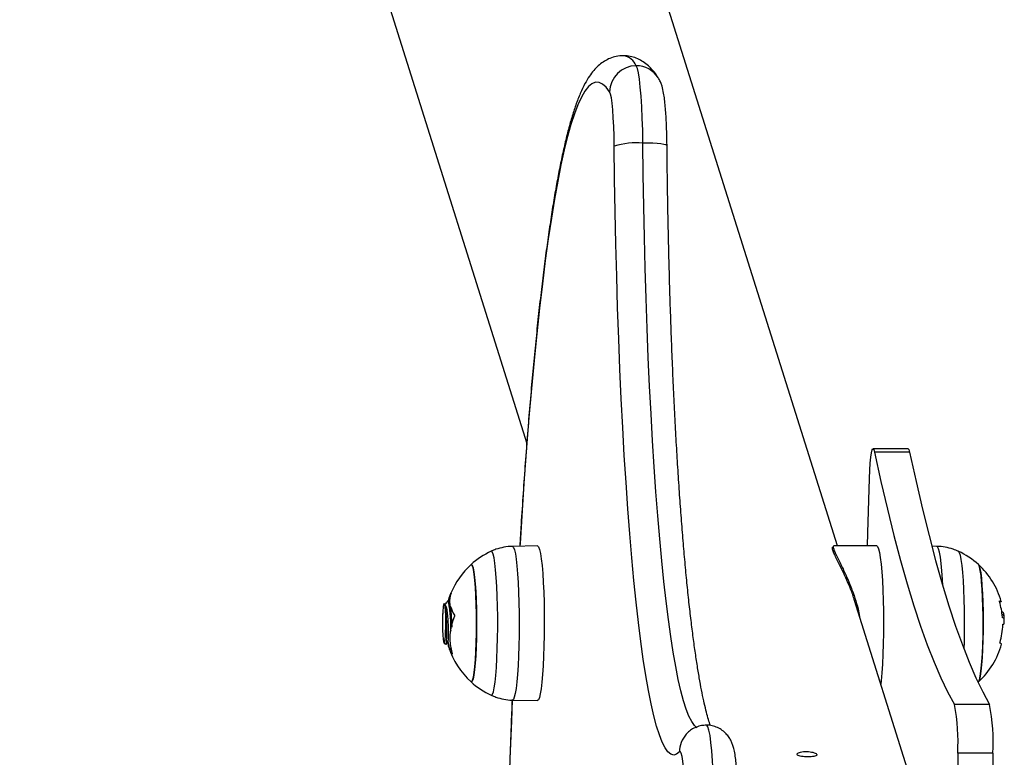
# Model space of a CAD drawing. Units: millimetres. Extents: x 72.2 to 85.8, y 11 to 28.2.
# Drawn here: x 75.9 to 76.1, y 15.3 to 15.5 of the extents above; entities that cross this region are included whole.
import ezdxf
from ezdxf import colors
from ezdxf.entities.mleader import LeaderData, LeaderLine
from ezdxf.math import Vec2, Vec3

# ---------------------------------------------------------------- set-up
doc = ezdxf.new("R2010")
doc.units = ezdxf.units.MM

# ---------------------------------------------------------------- blocks, each defined once
blk = doc.blocks.new('K137_')
at = {"color": 7, "linetype": 'Continuous', "lineweight": 25}
for p, q in [((3.598700701417414, 6.478907636931629), (3.417779841181897, 7.054587374077576)), ((3.360253818345768, 7.03650847210155), (3.528171284304506, 6.502204785177261)), ((3.614751942520343, 6.500973978214963), (3.606782384935599, 6.500973978214963)), ((3.615081573441529, 6.500231180286212), (3.607112015856814, 6.500231180286212)), ((3.530620886021211, 6.47890602945437), (3.5249282615124, 6.478806284649002)), ((3.607628573285297, 6.478907636931629), (3.597858727160911, 6.478907636931629)), ((3.621293589992604, 6.478806284649002), (3.620131564439305, 6.478826645382858)), ((3.510967147763552, 6.468128585924822), (3.510959870280175, 6.468128585924822)), ((3.61549788699412, 6.425459961715964), (3.602598248183398, 6.466506023708822)), ((3.509740721858861, 6.465383636279872), (3.509519313303059, 6.465771838811397)), ((3.510360587860106, 6.466356049918536), (3.510111686990626, 6.466356049918536)), ((3.510360508792843, 6.466328650720262), (3.510451628073582, 6.466305031303696)), ((3.51071402485141, 6.465860464677766), (3.510497143031614, 6.466240902262191)), ((3.510899138873896, 6.465092909843312), (3.510808847995577, 6.465092909843312)), ((3.509062541706726, 6.463564255003339), (3.509090337928257, 6.463384641857166)), ((3.635997927743773, 6.463978965033524), (3.63618863577571, 6.463978965033524)), ((3.636082002485949, 6.463325425094657), (3.636474922214887, 6.463325425094657)), ((3.509369961682012, 6.456873305099938), (3.509751937069638, 6.45648839469529)), ((3.510466148946875, 6.455948430016084), (3.510414030029779, 6.456124677320011)), ((3.510947674647383, 6.455582906601185), (3.51060664733086, 6.455582906601157)), ((3.510995109909231, 6.455360035144897), (3.510685859544793, 6.455360035144897)), ((3.510734389863785, 6.456356049918517), (3.51081701590104, 6.456356049918517)), ((3.5249282615124, 6.443905815188051), (3.530620886021211, 6.443806070382683)), ((3.633237563336365, 6.442874531471452), (3.625268005751622, 6.442874531471452)), ((3.626004028384614, 6.431841440061012), (3.62584596160707, 6.414427285252904)), ((3.633973585969329, 6.431841440061012), (3.626004028384614, 6.431841440061012))]:
    blk.add_line(p, q, dxfattribs=at)
at = {"color": 7, "linetype": 'Continuous', "lineweight": 25, "flags": 128}
for points in [[(3.554532563167555, 6.570419109172255), (3.554485033621233, 6.573302644192713), (3.554401238802143, 6.576075333834316), (3.554282982848321, 6.578677480908217), (3.55413281186091, 6.581053060079759), (3.553953959085135, 6.583150924117708), (3.553750275297489, 6.584925905115844), (3.553526145896654, 6.58633978697741), (3.553286396484083, 6.587362128223779), (3.553036188966701, 6.587970917412482)], [(3.5469883622076, 6.582025941442756), (3.546187696575657, 6.583101786415673), (3.545384052425192, 6.583828681155344), (3.544578584565528, 6.584205581138766), (3.543772450426559, 6.584231944773469), (3.542966808395619, 6.583907734175844), (3.54216281615291, 6.583233415225427), (3.541361629007895, 6.582209956895658), (3.540564398239297, 6.580838829861326), (3.53977226944059, 6.579122004385331), (3.538986380873894, 6.577061947487456), (3.538207861834337, 6.574661619399413), (3.537437831027319, 6.571924469310991), (3.53667739496089, 6.568854430413714), (3.535927646355816, 6.565455914249034), (3.535189662575334, 6.561733804369103), (3.534464504077022, 6.557693449319165), (3.533753212888968, 6.55334065495193), (3.533056811112431, 6.548681676084888), (3.532376299453063, 6.543723207512093), (3.531712655782968, 6.538472374384233), (3.531066833735508, 6.532936721969881), (3.530439761335003, 6.527124204813182), (3.529832339663159, 6.52104317530358), (3.529245441564257, 6.514702371673556), (3.528679910390878, 6.508110905442257), (3.528136558792113, 6.501278248322356), (3.527616167545688, 6.494214218609718), (3.527119484436156, 6.486928967074666), (3.52664722318022, 6.479432962375844), (3.526611195846698, 6.478835772621968)], [(3.548035824148201, 6.569739675674603), (3.547996588965532, 6.572005880636302), (3.547925402811671, 6.574167183120172), (3.547824204543502, 6.576164716955921), (3.54769575044088, 6.577944076446974), (3.547543539135404, 6.579456798187854), (3.547371716320043, 6.580661681034107), (3.547184961835455, 6.581525908274861), (3.5469883622076, 6.582025941442756)], [(3.562857062686959, 6.432133395309583), (3.562198590784504, 6.431585481314405), (3.561538577041659, 6.431404962256229), (3.560878577654933, 6.431592263767234), (3.560220148786925, 6.432146944223424), (3.559564842897345, 6.433067695785629), (3.558914205082402, 6.434352347483346), (3.558269769431774, 6.435997870333514), (3.5576330554116, 6.438000384482157), (3.557005564281724, 6.440355168352587), (3.556388775556002, 6.443056669777937), (3.555784143513989, 6.446098519092251), (3.555193093771862, 6.449473544148949), (3.554617019921096, 6.453173787231654), (3.554057280242688, 6.457190523816925), (3.553515194504484, 6.461514283145268), (3.552992040849517, 6.46613487055142), (3.552489052782192, 6.471041391501634), (3.552007416260039, 6.476222277281172), (3.551548266897441, 6.481665312271096), (3.55111268728794, 6.487357662750744), (3.550701704451797, 6.493285907157221), (3.550316287414319, 6.499436067731258), (3.549957344921239, 6.505793643474183), (3.549625723295947, 6.512343644338833), (3.549322204443939, 6.519070626573315), (3.549047504009394, 6.525958729134819), (3.548802269687712, 6.532991711087069), (3.548587079698365, 6.540152989893633), (3.54840244142153, 6.547425680516616), (3.548248790201882, 6.554792635228599), (3.548126488321969, 6.562236484044055), (3.548035824148201, 6.569739675674603)], [(3.566817460266662, 6.437622822154671), (3.566248259935577, 6.438118405853819), (3.565618158118667, 6.439003743894395), (3.564992544835064, 6.440238985911455), (3.564372895171005, 6.44182121942122), (3.563760670151595, 6.443746713794914), (3.563157313295932, 6.446010929054969), (3.562564247213516, 6.448608526579326), (3.561982870250063, 6.451533381689236), (3.561414553190303, 6.454778598089908), (3.560860636026092, 6.458336524130962), (3.560322424796851, 6.46219877084757), (3.559801188510136, 6.466356231740198), (3.559298156149566, 6.470799104246103), (3.558814513777151, 6.47551691285212), (3.558351401736644, 6.480498533793982), (3.557909911964913, 6.4857322212843), (3.557491085417325, 6.491205635207015), (3.557095909613309, 6.496905870213245), (3.556725316308075, 6.502819486149823), (3.556380179295502, 6.508932539748789), (3.556061312348078, 6.51523061750324), (3.555769467298063, 6.521698869651791), (3.555505332264858, 6.528322045191706), (3.555269530032461, 6.5350845278381), (3.555062616581154, 6.541970372844409), (3.55488507977654, 6.54896334459726), (3.554737338219155, 6.556046954897246), (3.554619740257721, 6.563204501835193), (3.554532563167555, 6.570419109172255)], [(3.560012698438186, 6.569799019946847), (3.559976674155251, 6.569872226574452), (3.559734006837402, 6.569999683617558), (3.55927148414068, 6.57011714870122), (3.558606880552929, 6.570220107708158), (3.557765736417309, 6.570304603981489), (3.55678037643122, 6.570367390376807), (3.555688667426352, 6.570406054048126), (3.554532563167555, 6.570419109172255)], [(3.60595928745812, 6.494262010771044), (3.606033942829583, 6.496098076933881), (3.606139320690659, 6.497723806093481), (3.606271095429207, 6.499072464367847), (3.606423857878696, 6.500088691242743), (3.606591337356633, 6.500730772042678), (3.606766659067404, 6.500972350259181), (3.606942626302811, 6.500803509448209), (3.607112015856814, 6.500231180286212)], [(3.607112015856814, 6.500231180286212), (3.608574007383908, 6.493571494128039), (3.610047239403968, 6.487246308537911), (3.611531130628549, 6.481258119224028), (3.613025095563529, 6.475609288926952), (3.614528544739898, 6.470302046487481), (3.616040884946614, 6.465338485967171), (3.617561519464402, 6.46072056582212), (3.619089848301456, 6.456450108130261), (3.620625268429961, 6.452528797872295), (3.622167174024099, 6.448958182267026), (3.623714956699217, 6.445739670160767), (3.625268005751622, 6.442874531471452)], [(3.614751942520343, 6.500973978214963), (3.614912183887554, 6.500803509448209), (3.615081573441529, 6.500231180286212)], [(3.615081573441529, 6.500231180286212), (3.616543564968623, 6.493571494128039), (3.618016796988684, 6.487246308537911), (3.619500688213293, 6.481258119224028), (3.620994653148244, 6.475609288926952), (3.622498102324641, 6.470302046487481), (3.624010442531329, 6.465338485967171), (3.625531077049146, 6.46072056582212), (3.6270594058862, 6.456450108130261), (3.628594826014677, 6.452528797872295), (3.630136731608843, 6.448958182267026), (3.631684514283961, 6.445739670160767), (3.633237563336365, 6.442874531471452)], [(3.605519110118166, 6.478907636931629), (3.605599626828251, 6.481854199642035), (3.60595928745812, 6.494262010771044)], [(3.52009041024678, 6.445013327566434), (3.520167131640761, 6.445001217952344), (3.520379369575494, 6.445215967280168), (3.520586447417827, 6.44579125938346), (3.520783739390936, 6.446714243187264), (3.520966838318202, 6.447964300758562), (3.521131654072121, 6.449513507876921), (3.52127450494109, 6.45132725781527), (3.521392199872793, 6.453365034397128), (3.521482109756874, 6.455581317060981), (3.521542226155162, 6.457926597714382), (3.521571206166612, 6.460348486663056), (3.521568402425686, 6.462792882909914), (3.521533877563286, 6.465205182682032), (3.521468402807841, 6.4675314991887), (3.521373440757145, 6.469719866363297), (3.521251112706523, 6.471721399699325), (3.521104151262477, 6.473491388249462), (3.52093583930079, 6.474990293394333), (3.520749936632598, 6.476184632069865), (3.520550596016307, 6.477047724723624), (3.520342270391865, 6.477560291291942), (3.520129613409495, 6.477710881884709), (3.520090661875741, 6.477698889502099)], [(3.524928119826882, 6.478806282090678), (3.524951937083671, 6.47880458505019), (3.525168143613769, 6.478592117259572), (3.525379514117134, 6.478028772842597), (3.52558174569981, 6.477126019867077), (3.525770721510014, 6.475902235780202)], [(3.530620886021211, 6.47890602945437), (3.53064469692103, 6.478904320140705), (3.530862139278554, 6.478690637893171), (3.53107471796676, 6.478124073423308), (3.531278105496654, 6.477216160349846), (3.531468161484611, 6.475985381164795)], [(3.607628573285297, 6.478907636931629), (3.607823410629265, 6.478764675876041), (3.608037336638517, 6.478269351385441), (3.608242941404683, 6.477429753157898), (3.608436039407621, 6.476262972992165), (3.608612699728837, 6.474792763167661), (3.608769326073656, 6.473049052916698), (3.608902729981395, 6.471067339151537), (3.609010195733134, 6.468887963849644), (3.609089535636116, 6.466555292807376), (3.609139134558689, 6.464116812480304), (3.609157982809847, 6.46162216329582), (3.609145696693531, 6.459122129117437), (3.609102526319646, 6.456667603431461), (3.609029350512515, 6.454308553302601), (3.60892765892055, 6.452093002188539), (3.60879952169131, 6.450066052320855), (3.608647547329241, 6.448268966553618), (3.608568231311722, 6.447509726218319)], [(3.622617565987809, 6.469896364855876), (3.622540153623504, 6.471315004626851), (3.622403915315829, 6.473252917703283), (3.6222450267054, 6.474948644859372), (3.622066722306158, 6.476367665980282), (3.621872631881445, 6.477481093888107), (3.621666706552645, 6.478266262401482), (3.621453138365609, 6.478707187753733), (3.621293589992604, 6.478806284649002)], [(3.62613171200033, 6.477698645563882), (3.626340231769404, 6.477423386585818), (3.626545965287562, 6.476787762241562), (3.626741144242345, 6.475807418944148), (3.626921408658461, 6.474504255942852), (3.627082731726745, 6.472907383745754), (3.627221509756367, 6.471052473838958), (3.627334642675521, 6.468980961844627), (3.627419603281709, 6.46673912191766), (3.627474493695416, 6.464377033057493), (3.627498087755498, 6.461947460426009), (3.627489858409604, 6.459504676661075), (3.627449989487758, 6.457103249515418), (3.627405644002124, 6.45553373806276)], [(3.525770721510014, 6.475902235780202), (3.525942594545171, 6.474382333296964), (3.526093865965976, 6.472597253248827), (3.526221456322475, 6.470583334717807), (3.526322768243006, 6.468381575277609), (3.526395739308953, 6.466036796401019), (3.526438884039919, 6.463596731024202), (3.526451324133575, 6.461111051841661), (3.526432806345468, 6.45863036011348), (3.526383707644385, 6.456205155569469), (3.526305027538285, 6.453884808380442), (3.526198367727233, 6.451716554123854), (3.526065899497411, 6.449744532203644), (3.525910319519937, 6.448008887299258), (3.525734794954531, 6.446544952135744), (3.525542898975175, 6.445382528211431), (3.52533853803061, 6.444545279125228), (3.525125872320331, 6.444050248854117), (3.524928204471536, 6.443905816199779)], [(3.531468161484611, 6.475985381164795), (3.531641016938806, 6.474456790983075), (3.531793153020629, 6.472661507492708), (3.531921472678249, 6.470636077488356), (3.532023363693412, 6.468421732884101), (3.532096751858916, 6.466063551350393), (3.53214014320335, 6.463609538662856), (3.532152654404058, 6.461109651443016), (3.532134030769043, 6.458614780185561), (3.532084651421854, 6.456175713274709), (3.532005521583585, 6.45384210307906), (3.531898252109556, 6.451661455172646), (3.531765026696917, 6.449678161258353), (3.531608557430872, 6.447932595480912), (3.531432029574461, 6.446460292525805), (3.531239036725793, 6.445291224235367), (3.53103350766267, 6.444449189468733), (3.530819626364178, 6.443951329625483), (3.530620886021211, 6.443806070382683)], [(3.515514682347515, 6.474664193297761), (3.515614338404617, 6.474705765771764), (3.515805741398225, 6.474509356644083), (3.515991716344075, 6.473954159597062), (3.516167190330492, 6.473055318958805), (3.516327376884504, 6.471837352758845), (3.516467906534501, 6.470333483940115), (3.516584945997977, 6.468584734123729), (3.516675302743465, 6.466638804645973), (3.516736512074516, 6.464548775390361), (3.516766904360082, 6.462371656906717), (3.516765650577895, 6.460166835311915), (3.516732784927825, 6.457994452391508), (3.516669203899141, 6.45591376508863), (3.516576641816584, 6.453981529128944), (3.51645762353246, 6.452250450872432), (3.516315395555296, 6.450767749621368), (3.516153837493562, 6.449573869600803), (3.515977356230024, 6.448701376745438), (3.51579076571349, 6.448174070385951), (3.515599155646868, 6.44800633406526), (3.515514682347515, 6.448047906539292)], [(3.515514682347515, 6.448047906539292), (3.515695263007132, 6.448044737344409), (3.515885011385649, 6.448393449714038), (3.516067169437775, 6.449095748026243), (3.516236768366753, 6.450132475413872), (3.516389181955873, 6.451475352656294), (3.516520252759761, 6.453087749562988), (3.516626405508561, 6.454925684149535), (3.516704744631994, 6.456939022351539), (3.516753133243014, 6.45907284555121), (3.516770251426408, 6.461268948614181), (3.516755632242791, 6.463467427573695), (3.516709674465375, 6.465608313654704), (3.516633631702518, 6.4676332090658), (3.516529578202579, 6.469486879938719), (3.516400352273763, 6.471118762964172), (3.516249478862562, 6.472484344627238), (3.516081073402347, 6.473546375419934), (3.515899729555031, 6.474275885910762), (3.51571039390808, 6.474652976955232), (3.515518231044354, 6.474667362492616), (3.515514682347515, 6.474664193297761)], [(3.630707169157517, 6.448047906539292), (3.630847987039147, 6.448276188760778), (3.631032446190915, 6.448894382325127), (3.631205521348733, 6.449852497696289), (3.631362491473425, 6.451124399984527), (3.631499074829236, 6.452675395011076), (3.631611545778213, 6.454463175674695), (3.631696836406093, 6.456438975979315), (3.631752620206868, 6.458548901243139), (3.631777375543891, 6.460735398205136), (3.631770427156084, 6.462938824927951), (3.631731964577341, 6.465099077674514), (3.631663036966586, 6.467157230381238), (3.631565524489304, 6.469057142007463), (3.631442087031729, 6.470746987916774), (3.631296091645879, 6.472180673517832), (3.631131520705367, 6.473319091604784), (3.630952863276377, 6.474131189099856), (3.630764992667878, 6.474594814100376), (3.630707169157517, 6.474664193297761)], [(3.630707169157517, 6.474664193297761), (3.630859763607077, 6.474407579189622), (3.631043655710585, 6.473767531855676), (3.63121585805365, 6.472788931648827), (3.631371673405255, 6.471498472231636), (3.631506851528798, 6.469931353973086), (3.631617705117435, 6.468130323774082), (3.631701210374246, 6.466144509043508), (3.63175508949351, 6.464028077630578), (3.631777872793293, 6.461838760267133), (3.631768938804612, 6.459636275823689), (3.631728531223331, 6.457480702334456), (3.631657752262953, 6.455430838225018), (3.631558532589025, 6.453542598444718), (3.631433578655589, 6.451867489252484), (3.631286298880241, 6.450451203260391), (3.631120710671297, 6.449332373058288), (3.630941330843456, 6.448541517417587), (3.630753052410824, 6.448100208818479), (3.630707169157517, 6.448047906539292)], [(3.510376183271745, 6.46639811557724), (3.510578439169052, 6.46709501520481), (3.510959870280175, 6.468128585924822)], [(3.509062541706726, 6.463564255003339), (3.509021785927843, 6.462351275077927), (3.50901295123316, 6.461055237401942), (3.509036774933094, 6.459784304407796), (3.509091268791224, 6.458644543385438), (3.509171884954981, 6.457731074505281), (3.509271895502422, 6.457120132446098), (3.509382953929162, 6.456862704135508), (3.509495791716461, 6.456980273572574), (3.509600991846725, 6.457463028854098), (3.509689774712569, 6.458270681039002), (3.509754730829741, 6.459335826512065), (3.50979043920492, 6.46056957223623), (3.509793919751303, 6.461868954431244), (3.509764881995636, 6.463125531543701), (3.509705749319778, 6.464234434371567), (3.509621456714626, 6.465103118053426), (3.509519038924083, 6.465659085514678), (3.509407043351985, 6.465855937801072)], [(3.509772094920692, 6.45650878632056), (3.509854820786245, 6.456573937166601), (3.509945755997393, 6.457197437556166), (3.51000777391215, 6.45827954866825), (3.510033759520923, 6.459695820506104), (3.510012422535169, 6.461276513296857), (3.50994572111216, 6.462833601648773), (3.509834000546135, 6.464202653025174), (3.509688670276063, 6.465211373706856), (3.509520280299569, 6.465770216945364), (3.509407043351985, 6.465855937801072), (3.509407043351985, 6.465855937801072)], [(3.635489056760548, 6.466420115132697), (3.635723834972424, 6.46637430593241), (3.635860083169092, 6.466327679434064), (3.635897018670022, 6.466280503484503), (3.635834429298484, 6.466233049086943), (3.635672674600386, 6.466185588844118), (3.635529980803625, 6.466157502541241)], [(3.635957490293379, 6.456636569885879), (3.635936328276898, 6.456696246092767), (3.635821656024575, 6.456763353365025), (3.635611212028948, 6.45682938502488)], [(3.524865487596855, 6.443973770499687), (3.524674715106897, 6.439178365471852), (3.524361942472922, 6.430653536987498), (3.524077554186505, 6.421998821217803), (3.523821958903994, 6.413226654694901), (3.52359552390709, 6.404349642723664), (3.523398574575168, 6.395380541268244), (3.52323139391774, 6.386332238622307), (3.523094222167714, 6.377217736888943), (3.52298725643621, 6.368050133297023), (3.522910650429367, 6.358842601381061), (3.522864514227422, 6.349608372051099), (3.522848914126484, 6.340360714580575), (3.522863872543411, 6.331112917538624), (3.522909367983431, 6.321878269694983), (3.522985335071183, 6.312670040924436), (3.523091664644511, 6.303501463138437), (3.523228203911458, 6.294385711271351), (3.523394756669717, 6.285335884348475), (3.523591083588684, 6.276364986663216), (3.523816902553222, 6.267485909090302), (3.524071889069177, 6.25871141056219), (3.524355676729584, 6.250054099734703)], [(3.570592003846798, 6.424975741394851), (3.570487914675397, 6.427656383744496), (3.570350756824126, 6.430133399619015), (3.570183483359955, 6.43235345781172), (3.569989695751758, 6.434268759524278), (3.569773566329332, 6.435838067495146), (3.56953974845112, 6.437027593855353), (3.569293276315648, 6.437811727595792), (3.569039456572966, 6.438173585983085), (3.568951625301565, 6.438198768423197)], [(3.564122837530562, 6.422942649649533), (3.564039201945803, 6.425044431784377), (3.563926576989928, 6.42695976248091), (3.563788030165028, 6.428636474963005), (3.56362733499239, 6.430028901563409), (3.563448868235355, 6.431099117548305), (3.56325749069174, 6.431817974051702), (3.563058414803265, 6.432165891986662), (3.562857062686959, 6.432133395309583)], [(3.633973585969329, 6.431841440061012), (3.633808714254201, 6.413583778253203), (3.633680390617258, 6.395287524585731), (3.633588682601243, 6.376962309235827), (3.63353363847645, 6.358617777624678), (3.633515287215118, 6.340263585340429), (3.63353363847645, 6.321909393056208), (3.633588682601243, 6.303564861445059), (3.633680390617258, 6.285239646095155), (3.633808714254201, 6.266943392427683), (3.633973585969329, 6.248685730619846)]]:
    blk.add_lwpolyline(points, dxfattribs=at)
at = {"color": 7, "linetype": 'Continuous', "lineweight": 25}
for centre, radius, start, end in [((3.549479234336161, 6.586439984079609), 0.003872425998431914, 23.28731660581878, 80.89199169984693), ((3.553032443414054, 6.581926011323096), 0.006044907249822584, 89.96449831842519, 179.0527836602909), ((3.553055046346202, 6.582070196191031), 0.005900751353367597, 32.69210067579061, 90.18310381720849), ((3.553157832820006, 6.55216366602078), 0.01830713216716362, 85.69345649165929, 106.2472027627209), ((3.527634637784615, 6.461356049918512), 0.01800000000000014, 114.776963347688, 132.3246654684743), ((3.618587213720389, 6.461356049918512), 0.01799999999999949, 47.67533453144771, 65.22303665222353), ((3.527634637784615, 6.461356049918512), 0.01799999999999999, 132.3246654684743, 157.7942727295434), ((3.618587213720389, 6.461356049918512), 0.01799999999999791, 15.91885662809971, 47.67533453139491), ((3.516487196920338, 6.466139969941102), 0.005867464016065792, 159.7756830959465, 182.851953610039), ((3.527634637784615, 6.461356049918512), 0.01800000000000117, 157.7942727295539, 159.419209398809), ((3.523658369598706, 6.459739440642599), 0.01392012348766178, 157.3820276724915, 158.3669351226173), ((3.51716890463814, 6.466880738339304), 0.006519285815724492, 195.4983187499046, 214.1748892520743), ((3.618915709822573, 6.461449275038936), 0.01726850980567279, 4.247934935715628, 16.19013572812299), ((3.522995060543508, 6.457997985390724), 0.01228266135248383, 155.9889257886529, 197.1782832740855), ((3.635734605603744, 6.459959376646529), 0.002643310026581537, 76.09327893294768, 80.25542608493265), ((3.618587213720389, 6.461356049918512), 0.01800000000000007, 1.338025148636578, 5.730943223065111), ((3.619025263078044, 6.461596970395524), 0.0172218690524567, 344.5196893715085, 357.9803207296478), ((3.522328661614495, 6.459607060389592), 0.01241312931871641, 190.0433728644724, 196.9237317983993), ((3.522377470790701, 6.459168932533677), 0.01230495294228076, 189.1052960110298, 196.9435557880923), ((3.527634637784615, 6.461356049918512), 0.01800000000000035, 197.5420178499768, 227.6753345315276), ((3.517089000966536, 6.458152541701272), 0.006985578926198843, 203.5627420182699, 213.2295021546592), ((3.618587213720389, 6.461356049918512), 0.01800000000000048, 312.3246654686105, 344.7997532162725), ((3.527634637784615, 6.461356049918512), 0.01800000000000114, 227.6753345314505, 245.2230366523132), ((3.581386280344219, 6.434406065355111), 0.04469139450828299, 356.7102621193781, 10.92288398376005), ((3.589355837929077, 6.434406065355111), 0.04469139450816641, 356.7102621193696, 10.92288398378778), ((3.568777482608567, 6.432188897809445), 0.005920680077109705, 137.8602292085185, 180.5371182923795)]:
    blk.add_arc(centre, radius, start, end, dxfattribs=at)
for points, knots in [([(3.550090560888805, 6.590231097277856), (3.549945712951256, 6.590240726223234), (3.549277600295568, 6.590285139836444), (3.548095382639815, 6.59004189089284), (3.546682638364985, 6.589545473578246), (3.545434941452555, 6.588822580069481), (3.544324556982218, 6.5879373362768), (3.543300933928037, 6.586864923312524), (3.542307448085722, 6.58553752640494), (3.541298886987903, 6.583836196319671), (3.540283459679131, 6.581686773096683), (3.53929849210428, 6.579119511683691), (3.538378962372121, 6.576260951511946), (3.537528109568143, 6.573196204186436), (3.53672454424148, 6.569907567277331), (3.535954769773923, 6.56637650917323), (3.535211473230504, 6.562592808452527), (3.534490643744419, 6.558551712994378), (3.53379007048963, 6.554251856118858), (3.533108581256158, 6.549694099690376), (3.532445632272811, 6.544880873176472), (3.531801074108557, 6.539815774405886), (3.531175010949823, 6.534503317309136), (3.530567713290225, 6.528948757828337), (3.52997955842477, 6.523157995637368), (3.529411001342197, 6.517137418256786), (3.528862514584631, 6.510894102729642), (3.528334695928208, 6.504434778124212), (3.527827784390837, 6.497769470947949), (3.52734340526473, 6.490897731681619), (3.526926460722109, 6.484592437424331), (3.526681098699953, 6.480501678924432), (3.526581146741051, 6.478835246108721)], [0, 0, 0, 0, 0.005266939613240609, 0.02429381510378442, 0.04332547592270342, 0.06300157768398225, 0.08418914560168934, 0.1080394534536764, 0.1361263368278364, 0.1704891576178698, 0.212080457601194, 0.2559834796660343, 0.2977436743663792, 0.3378793582029869, 0.3770247528229226, 0.4155461180331386, 0.4536537482549219, 0.4914750603086387, 0.5290912412055311, 0.5665562272483551, 0.6039071073177721, 0.6411701311455424, 0.6783643376507354, 0.7155038304808102, 0.7525992519108683, 0.7896587644184185, 0.8266887204114771, 0.8636941290314251, 0.9006789877387102, 0.9376465218815881, 0.9745993604575226, 1, 1, 1, 1]), ([(3.558021195114719, 6.585257079671541), (3.557812826997861, 6.585569874648902), (3.557308019001795, 6.586327674873266), (3.556411638671563, 6.587397570511163), (3.55529017939773, 6.588427475174305), (3.55407527802393, 6.589247911741969), (3.552737265394228, 6.589847930677953), (3.551385775490132, 6.590217410312126), (3.550484191438301, 6.590226937652224), (3.550090560888805, 6.590231097277856)], [0, 0, 0, 0, 0.137140873492497, 0.3322476133666208, 0.4956679504349151, 0.6403209365365684, 0.7736802107883795, 0.9011890429886953, 1, 1, 1, 1]), ([(3.560012696346405, 6.56979927262474), (3.560008140844133, 6.570177679227291), (3.559994893336238, 6.571278094540551), (3.559951284797648, 6.573063751958633), (3.559873090017646, 6.575092641410171), (3.559767064168341, 6.57699566236939), (3.559632787565334, 6.57875009677746), (3.559466722574967, 6.580352872672924), (3.559244706888677, 6.58186980014556), (3.558997896947915, 6.583037078182334), (3.558621350713537, 6.584128225096029), (3.558308668244052, 6.584792555641448), (3.558074423266305, 6.585171069004891), (3.558021195114719, 6.585257079671541)], [0, 0, 0, 0, 0.05603921521962739, 0.1629633578223896, 0.270335172913662, 0.3785418290605373, 0.488277510299406, 0.600950280819961, 0.7201602821770904, 0.8600832896934522, 0.9226112659390269, 0.9824147381574398, 1, 1, 1, 1]), ([(3.569877292485756, 6.438092826671967), (3.569833869612978, 6.438212763546479), (3.569657293691421, 6.438700478033743), (3.56930796356113, 6.439866792788044), (3.56884213136928, 6.441610422938558), (3.568351073897531, 6.443719141495839), (3.567848260480702, 6.446157118384567), (3.567340250407767, 6.448920854179809), (3.566832966047571, 6.451996562228308), (3.566330604874366, 6.45537317348637), (3.565836482271635, 6.459039157660774), (3.56535320436123, 6.462983429071462), (3.564882903498727, 6.467194994904778), (3.564427366730428, 6.471662911560022), (3.56398813032456, 6.476376169157694), (3.563566540971408, 6.481323620957673), (3.563163797640499, 6.486493927289322), (3.562780979802625, 6.491875518787472), (3.562419066733867, 6.497456573292842), (3.562078950742574, 6.50322500391936), (3.561761446292365, 6.509168455675555), (3.561467296233701, 6.515274308680878), (3.56119717629187, 6.521529686774491), (3.560951697380716, 6.527921469347708), (3.560731409983219, 6.534436309466477), (3.560536796586263, 6.541060642979394), (3.560368305761358, 6.54778074277967), (3.560226228723991, 6.554582613683456), (3.560113177596691, 6.561332181260175), (3.560047375375689, 6.566416939983688), (3.560018788457427, 6.569205093767769), (3.560012696346405, 6.56979927262474)], [0, 0, 0, 0, 0.01032806258083691, 0.04199830758764303, 0.07509888302247004, 0.1092696596435928, 0.144221231793224, 0.1797369715432089, 0.2156609243748824, 0.2518827303549636, 0.2883245381747902, 0.3249311297982019, 0.3616629348078756, 0.3984912303064712, 0.4353948752615949, 0.4723580872015747, 0.5093689183759689, 0.5464182008280277, 0.5834988074859909, 0.6206051281054367, 0.6577326928368061, 0.6948778983911227, 0.7320378063433497, 0.7692099927386635, 0.8063924345829092, 0.8435834231210193, 0.8807814967463515, 0.9179853884058654, 0.955193983767156, 0.9904514637381561, 1, 1, 1, 1]), ([(3.524931186782112, 6.478803681694634), (3.524920619246416, 6.478804383072477), (3.524264887528659, 6.478847904637822), (3.522994273917135, 6.478635434811499), (3.521366600932453, 6.478261512641089), (3.520439981611645, 6.477830904210853), (3.520071899324165, 6.47765985302245)], [0, 0, 0, 0, 0.00631602954706962, 0.3919192728402577, 0.7584512431342768, 0.9999999999999999, 0.9999999999999999, 0.9999999999999999, 0.9999999999999999]), ([(3.602584950724975, 6.466511343505536), (3.602549506492352, 6.466635768091114), (3.602259609630863, 6.46765343145062), (3.601573641901865, 6.469417844222439), (3.600561894280276, 6.471817741259846), (3.599508903654367, 6.474003204470639), (3.598615476367456, 6.475783981631585), (3.597995254578962, 6.477082268284695), (3.597623954114596, 6.477989435034734), (3.597540701989288, 6.478485989936891), (3.597596669001007, 6.478675980521066), (3.597719502321354, 6.478591372589696), (3.597725123301814, 6.478587500842783)], [0, 0, 0, 0, 0.01735996988324082, 0.1419864506033818, 0.2666376822922387, 0.4052394420593208, 0.5437120617847321, 0.6542089107083928, 0.7646462650143365, 0.8795350809855043, 0.9944874000414345, 0.9999999999999999, 0.9999999999999999, 0.9999999999999999, 0.9999999999999999]), ([(3.597858622685351, 6.47888561365763), (3.597803975905038, 6.478866922922256), (3.597684340558459, 6.478826004269981), (3.597800722762628, 6.47828594534848), (3.598162008293997, 6.477385308469527), (3.598788877427296, 6.476069371301028), (3.599688971178921, 6.474262381586092), (3.600743200850332, 6.472044297875177), (3.601782220736879, 6.469605488147485), (3.602667097898291, 6.467137852328838), (3.603344139802203, 6.464874589971506), (3.603621679663405, 6.463461994238278), (3.603733132850124, 6.462894730511485)], [0, 0, 0, 0, 0.08537497392014484, 0.1869069785029928, 0.2815665550584815, 0.3790858525618218, 0.4976720345312688, 0.6203044462340557, 0.7277515723332497, 0.8377011232510018, 0.9348247601803583, 0.9999999999999999, 0.9999999999999999, 0.9999999999999999, 0.9999999999999999]), ([(3.626179193590758, 6.477646045914232), (3.625780749295842, 6.477830561411926), (3.624825251955428, 6.478273042505398), (3.623195806761316, 6.4786410088954), (3.621946051462913, 6.478841677630376), (3.621308071335449, 6.478802303240505), (3.621284316254162, 6.47880083714181)], [0, 0, 0, 0, 0.2592746540987249, 0.6217587893356133, 0.9859162530118799, 1, 1, 1, 1]), ([(3.510959870280175, 6.468128585924822), (3.510963343715872, 6.468136860980612), (3.510970235293655, 6.468153279361522), (3.510978745107991, 6.468172940677922), (3.510985412821242, 6.468187792212253), (3.51098970821343, 6.468196545971088), (3.510991545480067, 6.468199089367763), (3.510990682347369, 6.468194921484232), (3.510987515131859, 6.468185079788261), (3.510983503992975, 6.468173942407409), (3.510981483241125, 6.468168331561307)], [0, 0, 0, 0, 0.1259231919505279, 0.2498418121874716, 0.3753926238747309, 0.49968369396167, 0.6243172069796467, 0.7497760982364436, 0.8739409364709625, 1, 1, 1, 1]), ([(3.509407043351985, 6.465855937801072), (3.509363752793263, 6.465771745945423), (3.509277012384615, 6.465603052443148), (3.509161136937962, 6.464726643280917), (3.509114301380606, 6.463838871193095), (3.509090337928257, 6.463384641857166)], [0, 0, 0, 0, 0.3273054629766056, 0.655815273970126, 1, 1, 1, 1]), ([(3.509966743142741, 6.466224403541863), (3.50988552526627, 6.466081891935508), (3.509767847606753, 6.465875404976932), (3.509650418968704, 6.465669540458455), (3.509614036339343, 6.46560575795535)], [0, 0, 0, 0, 0.6901724318886843, 1, 1, 1, 1]), ([(3.50973849114817, 6.465385333210426), (3.509784102382696, 6.465284887932986), (3.509875600293611, 6.465083390798631), (3.509999448411946, 6.464470035873367), (3.51011315600087, 6.463670194184536), (3.510204874170881, 6.462714923387685), (3.510271821222403, 6.461673953785256), (3.510319766468285, 6.460610973148837), (3.510342820340725, 6.459596672163022), (3.510341379790361, 6.458698660184117), (3.510326237660706, 6.457962844409897), (3.51029644916747, 6.457481489474466), (3.510267721899453, 6.457245999869391), (3.510254300277012, 6.457250609259509), (3.510254099928119, 6.457250678065369)], [0, 0, 0, 0, 0.08951366999891529, 0.1795679045151138, 0.2715833647226545, 0.3626692970219624, 0.4525778797743867, 0.5445392421928702, 0.6358024033590098, 0.7256015847381752, 0.817490915294319, 0.9089141780027261, 0.9986403324155088, 1, 1, 1, 1]), ([(3.510111978626924, 6.466334390743603), (3.510117428306671, 6.466341467038452), (3.510211787194635, 6.466463990075217), (3.510400854337348, 6.46593659847351), (3.510620879788888, 6.464712267150238), (3.510780145448848, 6.463005354644187), (3.510874540537742, 6.461217206115398), (3.510892824054451, 6.460096889309247), (3.510901677725514, 6.459554383364795)], [0, 0, 0, 0, 0.01352681289979639, 0.2342110142460956, 0.4529404141854828, 0.6403319544309575, 0.8258331467694923, 1, 1, 1, 1]), ([(3.510496649621132, 6.466209668799726), (3.510533177279541, 6.466145282264213), (3.51062034924081, 6.465991626080799), (3.510715149682852, 6.465561281362616), (3.510773146263062, 6.465217549200522), (3.510788145007353, 6.46512865515219)], [0, 0, 0, 0, 0.348420060903826, 0.831492117988003, 1, 1, 1, 1]), ([(3.510627000159587, 6.465848031754225), (3.510627116857478, 6.465841384694718), (3.510627350656392, 6.465828067613577), (3.510624275057467, 6.465794007403295), (3.51061575885555, 6.465744220865892), (3.510599494750011, 6.465680399459407), (3.510586157643814, 6.465644145646868), (3.510579481243809, 6.465625997410561)], [0, 0, 0, 0, 0.1250654454620564, 0.2505629262763259, 0.5001166517451473, 0.7497642180525604, 1, 1, 1, 1]), ([(3.510808847995577, 6.465092909843312), (3.510816278449965, 6.465108668001156), (3.510831104942554, 6.465140111328557), (3.510854392716169, 6.465164536609043), (3.510870984746191, 6.465165464740741), (3.510881387608208, 6.465154494501425), (3.510884919077938, 6.465143950569106), (3.510886671173552, 6.465138719325742)], [0, 0, 0, 0, 0.2503047665660166, 0.4994501777131091, 0.7488062740104877, 0.875373297711496, 1, 1, 1, 1]), ([(3.510831223081198, 6.464824684268782), (3.510844502095892, 6.464733900223669), (3.510900059108366, 6.464354076084467), (3.510981929480522, 6.463530601514057), (3.511046387897039, 6.462608288986663), (3.511088418550287, 6.461805716486586), (3.511118560886104, 6.461160213974201), (3.511127804401497, 6.460686543059458), (3.511132177181992, 6.460462466087526)], [0, 0, 0, 0, 0.0817230561774605, 0.3419145888548625, 0.5962114005544735, 0.6932430552785191, 0.8548841291455748, 1, 1, 1, 1]), ([(3.635499379949295, 6.466264180649281), (3.635496477915154, 6.466274594381522), (3.635490722213461, 6.46629524828605), (3.635484019603894, 6.466325467589504), (3.635479147748526, 6.466353374245037), (3.635476554527543, 6.466377704558473), (3.635476301518963, 6.466397237543324), (3.635478924630149, 6.46641642035569), (3.635485011956774, 6.466418640156794), (3.635489056760548, 6.466420115132697)], [0, 0, 0, 0, 0.1261389991915503, 0.2501757086331283, 0.3757832287101462, 0.5003734950172343, 0.6249901079539983, 0.7508197724144113, 1, 1, 1, 1]), ([(3.511775324528401, 6.463218719613669), (3.51177889156591, 6.463212582456711), (3.51178596619107, 6.463200410427438), (3.51179354157415, 6.463175803850239), (3.511798409345687, 6.46314787093174), (3.511799984862108, 6.463116995854156), (3.511798298191792, 6.463084988973085), (3.511792009313211, 6.463042231948512), (3.511781944536438, 6.463014433531972), (3.511775256863871, 6.46299596251051)], [0, 0, 0, 0, 0.1261389991910316, 0.2501757086328869, 0.3757832287098636, 0.5003734950171903, 0.6249901079541448, 0.7508197724147863, 1, 1, 1, 1]), ([(3.636182002129488, 6.462564549240701), (3.636177502963534, 6.462567641928663), (3.636168525470765, 6.46257381297996), (3.636154818035152, 6.462610997970065), (3.636145316920903, 6.462655670864157), (3.636139545326216, 6.462696424356883), (3.636137697374778, 6.462717794840094), (3.636136780536219, 6.462728397544586)], [0, 0, 0, 0, 0.2503047665654693, 0.4994501777130872, 0.7488062740105469, 0.875373297711496, 1, 1, 1, 1]), ([(3.63618863577355, 6.463978964994785), (3.636248607268357, 6.463946535040483), (3.636368306563497, 6.46388180691118), (3.636439431933638, 6.463510633836895), (3.636474922217047, 6.463325425133368)], [0, 0, 0, 0, 0.5010179445842488, 1, 1, 1, 1]), ([(3.636483902040766, 6.463153842378167), (3.636500145623387, 6.46298556121504), (3.636538839258378, 6.462584700760706), (3.636431931615022, 6.462547051092278), (3.636369903785521, 6.462525206749424)], [0, 0, 0, 0, 0.4197998613118444, 1, 1, 1, 1]), ([(3.636236433581814, 6.460990024310254), (3.636236923256178, 6.461000570893949), (3.636237904296507, 6.461021700494276), (3.636241826769208, 6.461061206871781), (3.636249102988756, 6.461103019197045), (3.636260478431439, 6.461135402063197), (3.636268505040817, 6.461137504560091), (3.636272523067959, 6.461138557045549)], [0, 0, 0, 0, 0.1250654454622504, 0.2505629262763506, 0.5001166517450805, 0.7497642180523408, 1, 1, 1, 1]), ([(3.636272523044028, 6.461138555997385), (3.636399153569442, 6.461119383988338), (3.636585058428977, 6.461091237776023), (3.636556758227073, 6.461567632846984), (3.636547734925443, 6.461719527749969)], [0, 0, 0, 0, 0.6811576939778102, 0.9999999999999999, 0.9999999999999999, 0.9999999999999999, 0.9999999999999999]), ([(3.509847677123531, 6.45653171485292), (3.509898835437554, 6.45662147129436), (3.510022179554966, 6.456837876570168), (3.510145977457029, 6.457054880293716), (3.510218428832985, 6.457181879363153)], [0, 0, 0, 0, 0.4147608744756739, 1, 1, 1, 1]), ([(3.510453106523897, 6.455993617326007), (3.510457888932848, 6.455977865170714), (3.510467450230266, 6.455946372455591), (3.510473580408728, 6.455925816045598), (3.510474942771623, 6.455920884666048), (3.510473943271649, 6.455923757487531), (3.510471182567755, 6.45593237639496), (3.510467826925151, 6.455943078475249), (3.510466148946875, 6.455948430016084)], [0, 0, 0, 0, 0.2492314614327756, 0.4982794589825358, 0.6240154062981587, 0.74870164463497, 0.8743390652891938, 1, 1, 1, 1]), ([(3.510685859544793, 6.455360035144897), (3.510683158857802, 6.455366427459145), (3.510677733161572, 6.455379269656438), (3.510664671862941, 6.455412711358681), (3.510646528526138, 6.455462067037976), (3.510624359597387, 6.455526418632749), (3.510612556093548, 6.455564062372494), (3.51060664733086, 6.455582906601157)], [0, 0, 0, 0, 0.1247101160284522, 0.2505433640511578, 0.5001736803217283, 0.7497899641466708, 1, 1, 1, 1]), ([(3.635611212028948, 6.45682938502488), (3.635609198453665, 6.45683049819697), (3.635605203357244, 6.456832706820611), (3.635601490171382, 6.456843892179952), (3.635599686612238, 6.456860321572256), (3.635600174404317, 6.456882328030579), (3.635602807831503, 6.45690853525368), (3.635607584943898, 6.456937873580037), (3.635614065609161, 6.456969023765927), (3.635619582048292, 6.456989841593829), (3.635622361147909, 6.45700032930454)], [0, 0, 0, 0, 0.1259231919503522, 0.2498418121871696, 0.3753926238744669, 0.4996836939614199, 0.624317206979459, 0.7497760982362536, 0.8739409364705678, 1, 1, 1, 1]), ([(3.511260324104995, 6.454370351090168), (3.511264890351839, 6.454354556035687), (3.511271764279456, 6.454330778507986), (3.511274396643046, 6.454310771737672), (3.511273762381109, 6.454301182101366), (3.511270385652665, 6.454297657314461), (3.511264344060947, 6.454300610798461), (3.511256158118897, 6.454309125771536), (3.511249195446453, 6.454319340724046), (3.511245688140548, 6.454324486300484)], [0, 0, 0, 0, 0.2488724779958955, 0.3746471560180873, 0.4989355740206055, 0.6237924319350225, 0.7492779763159713, 0.8737038336917521, 1, 1, 1, 1]), ([(3.520073180067158, 6.445055240463963), (3.520437787072041, 6.444884261904511), (3.521357932288453, 6.444452769636134), (3.522950459135188, 6.444084285501864), (3.524221160926601, 6.443875460250345), (3.524882087472179, 6.4439137226229), (3.524928633069123, 6.443916417241516)], [0, 0, 0, 0, 0.2397765779598779, 0.6051152837460032, 0.9721903364807619, 0.9999999999999999, 0.9999999999999999, 0.9999999999999999, 0.9999999999999999]), ([(3.524843152222331, 6.444040025555003), (3.524761293959841, 6.44202196716744), (3.524571455429992, 6.437341862485672), (3.524303411809115, 6.429849207760773), (3.524034539452401, 6.421600751816518), (3.523792586426993, 6.413243972376156), (3.523576806608702, 6.404795046102114), (3.5233877453785, 6.396263275210051), (3.523225561435908, 6.387659954085072), (3.523090475641965, 6.378995974085191), (3.522982650132832, 6.370282445576796), (3.522902220191042, 6.361530511626873), (3.522849285298435, 6.352751378287527), (3.522823911225572, 6.343956286852281), (3.522826129266093, 6.33515650233567), (3.522855936277239, 6.326363303753785), (3.522913294611868, 6.317587961917516), (3.522998131981893, 6.308841722067276), (3.523110342554844, 6.300135786328772), (3.523249784023136, 6.291481289074985), (3.52341628952226, 6.282889343360742), (3.523609624583088, 6.274370794801049), (3.523829649619302, 6.265937067439543), (3.524075715685569, 6.25759693393646), (3.524348922468448, 6.249368498093665), (3.524604251591768, 6.242322779488537), (3.52477867993548, 6.238077406205766), (3.524844001741229, 6.236487553071973)], [0, 0, 0, 0, 0.03113722435188243, 0.0722107300584536, 0.1132792835216519, 0.1543435702999568, 0.1954041986095604, 0.2364617130169293, 0.2775166058504535, 0.3185693268221685, 0.3596202912478038, 0.4006698871747935, 0.4417184816703032, 0.482766426478388, 0.5238140632236883, 0.5648617193447344, 0.6059096277952785, 0.6469581270731118, 0.688007563162546, 0.7290582945159808, 0.7701106973927969, 0.8111651717056205, 0.8522221475587981, 0.8932820926979513, 0.9343455211358535, 0.9754130032821352, 1, 1, 1, 1]), ([(3.568942047472063, 6.438168884837202), (3.568580782593131, 6.43816186424336), (3.567786967421796, 6.438146437739922), (3.56663977869627, 6.437784600656945), (3.56558161151159, 6.437228558002394), (3.564846827906649, 6.43664788825429), (3.564487581715014, 6.436266974147733), (3.564371600628846, 6.436143997668543)], [0, 0, 0, 0, 0.2064927508481822, 0.4537310100214445, 0.6826141012674676, 0.8975333291597619, 1, 1, 1, 1]), ([(3.576097051983965, 6.423130894429894), (3.576084939132585, 6.423489766245202), (3.576049567881427, 6.42453772305648), (3.575969832763576, 6.426190330484721), (3.575848950554473, 6.428015910323372), (3.575698134384766, 6.429685395968212), (3.575507209320335, 6.43122421049957), (3.57528758792418, 6.432462813772579), (3.575017208549212, 6.433491852907215), (3.574694936785733, 6.434358784968046), (3.574265917941347, 6.435197843280624), (3.573648760590373, 6.43606057618978), (3.572818245567277, 6.436872393453447), (3.571780560378585, 6.437557987236422), (3.570579912650544, 6.438011046292806), (3.569602756635902, 6.438223942714947), (3.569054246104884, 6.438178234516206), (3.568942047472063, 6.438168884837202)], [0, 0, 0, 0, 0.0486376017694966, 0.1420287241364313, 0.2363285432791928, 0.3324963558093721, 0.4324939214143659, 0.5423897772659957, 0.6159408291736816, 0.6676118624544108, 0.7167089628747838, 0.7663192559655905, 0.818458416491797, 0.8728471655169426, 0.9287331748765177, 0.9854222664959124, 1, 1, 1, 1]), ([(3.594031446923651, 6.431536050581391), (3.593985563836839, 6.431605399397702), (3.593893800762061, 6.431744092346568), (3.59345274658574, 6.431949416997318), (3.592842618073007, 6.432114743614525), (3.592108398631268, 6.432213691498154), (3.591339788299592, 6.432227851853289), (3.590622213536818, 6.432155048430465), (3.590035739384518, 6.43200852605465), (3.589646001134298, 6.431813246533627), (3.589498176372558, 6.431600089613957), (3.589609050562672, 6.431398407196601), (3.589965111132983, 6.431229667788093), (3.590526584547547, 6.431105813479766), (3.591231134477368, 6.431031517290384), (3.591998642739497, 6.431007471506993), (3.592741179682747, 6.431033327333116), (3.593377366786854, 6.431109142526614), (3.593832041707344, 6.431234761199269), (3.594042944944562, 6.431384530795915), (3.594034680435044, 6.431493439687406), (3.594031446923651, 6.431536050581391)], [0, 0, 0, 0, 0.05358680940029196, 0.1071699996169216, 0.1608470702450715, 0.2145856367948571, 0.2682223985103607, 0.321753354760391, 0.3753386965442141, 0.4290541739503279, 0.4827730933717204, 0.536362410119148, 0.589891627511572, 0.6435237324476849, 0.6972613191649983, 0.750942584752198, 0.804494035578471, 0.8580442440869567, 0.9117233666952262, 0.9654615320109415, 1, 1, 1, 1])]:
    blk.add_open_spline(points, degree=3, knots=knots, dxfattribs=at)
blk = doc.blocks.new('k137')
blk.add_blockref('K137_', (0, 0))

msp = doc.modelspace()

# ---------------------------------------------------------------- block references
msp.add_blockref('k137', (72.50827404605096, 8.873670231504057))

# ---------------------------------------------------------------- leaders
at = {"ltscale": 0.005}
ml = msp.add_multileader_mtext('Standard', dxfattribs=at)
ml.set_content('{\\C256;EXTRA DISTANCE \\PFREE OF OBSTACLES}', color=256)
ml.set_leader_properties()
ml.build(insert=Vec2(0, 0))
ml.multileader.update_dxf_attribs({"arrow_head_size": 0.3, "scale": 0.1})
ctx = ml.context
ctx.base_point, ctx.scale, ctx.char_height, ctx.arrow_head_size, ctx.landing_gap_size, ctx.plane_origin, ctx.plane_x_axis, ctx.plane_y_axis = Vec3(74.18366555272331, 10.77111605294679), 0.1, 0.2, 0.3, 0.2, Vec3(75.22207735973024, 19.33107592664443), Vec3(6.123233995736766e-17, 1), Vec3(-1, 6.123233995736766e-17)
ctx.text_align_type = 2
notes = []
notes.append((ctx, [(0, (1, 1, 0), (74.18366555272331, 15.30444938628012), (-6.123233995736766e-17, -1), 0.8, [(0, [(76.07101075099345, 18.94683027867251)], 0, [])])]))
ctx.mtext.insert, ctx.mtext.text_direction, ctx.mtext.rotation, ctx.mtext.alignment, ctx.mtext.flow_direction = Vec3(74.06366555272331, 14.30444938628012), Vec3(6.123233995736766e-17, 1), 1.570796326794897, 3, 5
for ctx, leaders in notes:
    for number, flags, end, landing, length, lines in leaders:
        leader = LeaderData()
        leader.index, (leader.has_last_leader_line, leader.has_dogleg_vector, leader.attachment_direction) = number, flags
        leader.last_leader_point, leader.dogleg_vector, leader.dogleg_length = Vec3(end), Vec3(landing), length
        for number, points, colour, breaks in lines:
            line = LeaderLine()
            line.index, line.vertices, line.color, line.breaks = number, Vec3.list(points), colors.encode_raw_color(colour), breaks
            leader.lines.append(line)
        ctx.leaders.append(leader)

doc.saveas('drawing.dxf')
